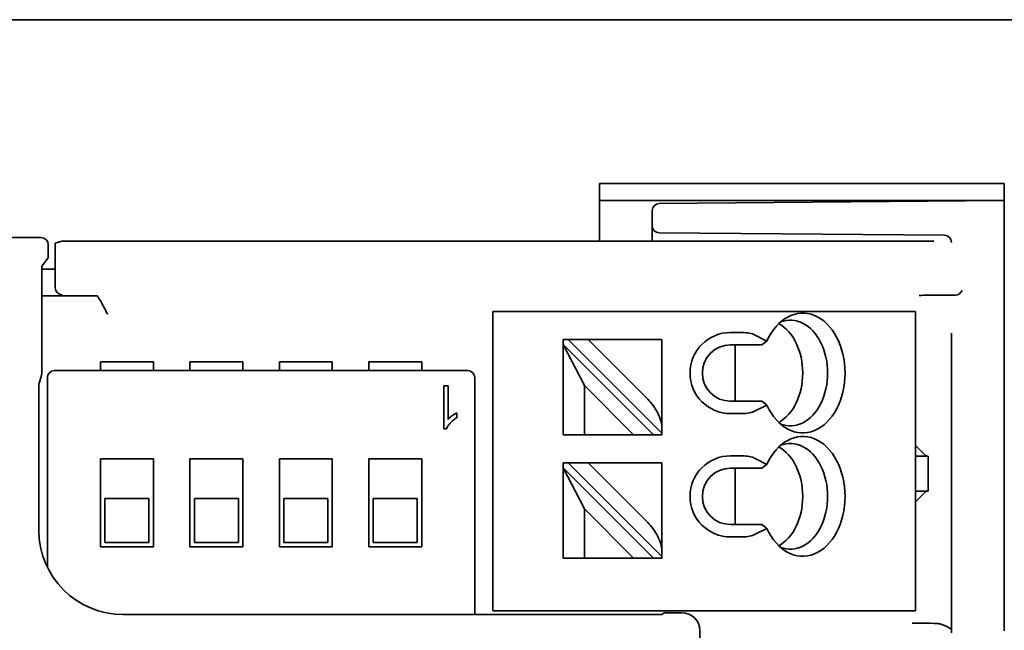
# Model space of a CAD drawing. Units: millimetres. Extents: x 35 to 2070, y 35 to 1450.
# Drawn here: x 529 to 556, y 874 to 891 of the extents above; entities that cross this region are included whole.
import ezdxf

# ---------------------------------------------------------------- set-up
doc = ezdxf.new("R2010")
doc.units = ezdxf.units.MM
doc.header["$LTSCALE"] = 5
doc.layers.add('Visible (ISO)', color=7, linetype='Continuous', lineweight=35)

msp = doc.modelspace()

# ---------------------------------------------------------------- linework, layer by layer
at = {"layer": 'Visible (ISO)'}
for p, q in [((354.969, 891.427), (871.219, 891.427)), ((544.969, 886.242), (544.969, 886.779)), ((544.969, 886.779), (556.469, 886.779)), ((556.469, 886.779), (556.469, 886.293)), ((556.469, 886.296), (544.969, 886.296)), ((544.969, 886.242), (544.969, 885.276)), ((556.469, 886.293), (546.668, 886.208)), ((556.469, 886.293), (556.469, 886.151)), ((556.469, 874.154), (556.469, 886.151)), ((546.469, 886.008), (546.469, 885.579)), ((546.469, 885.579), (546.469, 885.179)), ((546.668, 885.379), (554.771, 885.308)), ((390.32, 885.243), (529.119, 885.243)), ((529.319, 885.043), (529.319, 884.873)), ((529.519, 885.083), (529.7, 885.143)), ((529.519, 885.083), (529.519, 884.343)), ((529.7, 885.143), (554.466, 885.143)), ((544.969, 885.143), (544.969, 885.276)), ((546.469, 885.179), (546.469, 885.143)), ((554.969, 885.108), (554.969, 885.101)), ((529.314, 884.673), (529.134, 884.431)), ((529.134, 881.527), (529.134, 884.431)), ((529.134, 884.343), (529.519, 884.343)), ((529.519, 883.82), (529.519, 884.343)), ((529.519, 883.818), (529.519, 883.82)), ((555.074, 883.608), (554.791, 883.608)), ((529.134, 883.593), (530.495, 883.593)), ((530.719, 883.592), (530.719, 883.574)), ((530.719, 883.574), (530.719, 883.574)), ((542.662, 883.15), (541.944, 883.15)), ((541.944, 874.65), (541.944, 883.15)), ((542.662, 883.15), (543.132, 883.15)), ((549.037, 883.15), (543.132, 883.15)), ((549.037, 883.15), (549.391, 883.15)), ((553.798, 883.15), (549.391, 883.15)), ((553.798, 883.15), (553.944, 883.15)), ((553.944, 874.65), (553.944, 883.15)), ((549.037, 882.55), (548.694, 882.55)), ((554.969, 882.532), (554.969, 874.03)), ((543.944, 882.35), (544.086, 882.35)), ((543.944, 882.35), (543.944, 882.208)), ((546.503, 879.65), (543.944, 882.208)), ((543.944, 882.208), (544.544, 881.042)), ((543.944, 882.208), (543.944, 879.65)), ((544.086, 882.35), (544.651, 882.35)), ((546.744, 879.691), (544.086, 882.35)), ((546.344, 882.35), (544.651, 882.35)), ((546.344, 880.657), (544.651, 882.35)), ((546.344, 882.35), (546.744, 882.35)), ((546.744, 882.35), (546.744, 879.88)), ((549.728, 882.308), (549.391, 882.476)), ((549.587, 882.2), (548.694, 882.2)), ((548.823, 880.6), (548.823, 882.2)), ((532.303, 881.718), (530.803, 881.718)), ((530.803, 881.618), (530.803, 881.718)), ((532.303, 881.718), (532.303, 881.618)), ((534.843, 881.718), (533.343, 881.718)), ((533.343, 881.618), (533.343, 881.718)), ((534.843, 881.718), (534.843, 881.618)), ((537.383, 881.718), (535.883, 881.718)), ((535.883, 881.618), (535.883, 881.718)), ((537.383, 881.718), (537.383, 881.618)), ((539.923, 881.718), (538.423, 881.718)), ((538.423, 881.618), (538.423, 881.718)), ((539.923, 881.718), (539.923, 881.618)), ((541.233, 881.468), (529.493, 881.468)), ((530.803, 881.468), (530.803, 881.618)), ((532.303, 881.468), (532.303, 881.618)), ((533.343, 881.468), (533.343, 881.618)), ((534.843, 881.468), (534.843, 881.618)), ((535.883, 881.468), (535.883, 881.618)), ((537.383, 881.468), (537.383, 881.618)), ((538.423, 881.468), (538.423, 881.618)), ((539.923, 881.468), (539.923, 881.618)), ((529.129, 881.327), (529.055, 881.079)), ((529.293, 881.268), (529.293, 875.89)), ((541.433, 874.543), (541.433, 881.268)), ((529.05, 880.88), (529.05, 876.943)), ((540.672, 881.034), (540.548, 881.034)), ((540.548, 881.034), (540.548, 879.818)), ((540.672, 880.083), (540.672, 881.034)), ((544.544, 881.042), (545.937, 879.65)), ((544.544, 881.042), (544.544, 879.65)), ((549.587, 880.6), (548.694, 880.6)), ((540.922, 880.13), (540.922, 880.27)), ((549.391, 880.323), (549.728, 880.491)), ((549.037, 880.25), (548.694, 880.25)), ((540.548, 879.818), (540.629, 879.818)), ((546.744, 879.691), (546.744, 879.88)), ((544.544, 879.65), (543.944, 879.65)), ((545.937, 879.65), (544.544, 879.65)), ((545.937, 879.65), (546.503, 879.65)), ((546.503, 879.65), (546.744, 879.65)), ((546.744, 879.65), (546.744, 879.691)), ((553.95, 879.345), (554.233, 879.063)), ((530.803, 876.468), (530.803, 878.968)), ((530.803, 878.968), (532.303, 878.968)), ((532.303, 878.968), (532.303, 876.468)), ((533.343, 876.468), (533.343, 878.968)), ((533.343, 878.968), (534.843, 878.968)), ((534.843, 878.968), (534.843, 876.468)), ((535.883, 876.468), (535.883, 878.968)), ((535.883, 878.968), (537.383, 878.968)), ((537.383, 878.968), (537.383, 876.468)), ((538.423, 876.468), (538.423, 878.968)), ((538.423, 878.968), (539.923, 878.968)), ((539.923, 878.968), (539.923, 876.468)), ((549.037, 879.05), (548.694, 879.05)), ((549.728, 878.808), (549.391, 878.976)), ((554.31, 879.043), (553.969, 879.043)), ((554.31, 879.043), (554.233, 879.063)), ((554.31, 879.043), (554.31, 878.043)), ((543.944, 878.85), (544.086, 878.85)), ((543.944, 878.85), (543.944, 878.708)), ((546.503, 876.15), (543.944, 878.708)), ((543.944, 878.708), (544.544, 877.542)), ((543.944, 878.708), (543.944, 876.15)), ((546.744, 876.191), (544.086, 878.85)), ((544.086, 878.85), (544.651, 878.85)), ((546.344, 877.157), (544.651, 878.85)), ((546.344, 878.85), (544.651, 878.85)), ((546.344, 878.85), (546.744, 878.85)), ((546.744, 878.85), (546.744, 876.38)), ((549.587, 878.7), (548.694, 878.7)), ((548.823, 877.1), (548.823, 878.7)), ((554.233, 878.024), (553.95, 877.741)), ((553.969, 878.043), (554.31, 878.043)), ((554.233, 878.024), (554.31, 878.043)), ((530.928, 877.843), (530.928, 876.593)), ((532.178, 877.843), (530.928, 877.843)), ((532.178, 876.593), (532.178, 877.843)), ((533.468, 877.843), (533.468, 876.593)), ((534.718, 877.843), (533.468, 877.843)), ((534.718, 876.593), (534.718, 877.843)), ((536.008, 877.843), (536.008, 876.593)), ((537.258, 877.843), (536.008, 877.843)), ((537.258, 876.593), (537.258, 877.843)), ((538.548, 877.843), (538.548, 876.593)), ((539.798, 877.843), (538.548, 877.843)), ((539.798, 876.593), (539.798, 877.843)), ((544.544, 877.542), (545.937, 876.15)), ((544.544, 877.542), (544.544, 876.15)), ((549.587, 877.1), (548.694, 877.1)), ((549.391, 876.823), (549.728, 876.991)), ((549.037, 876.75), (548.694, 876.75)), ((532.303, 876.468), (530.803, 876.468)), ((530.928, 876.593), (532.178, 876.593)), ((534.843, 876.468), (533.343, 876.468)), ((533.468, 876.593), (534.718, 876.593)), ((537.383, 876.468), (535.883, 876.468)), ((536.008, 876.593), (537.258, 876.593)), ((539.923, 876.468), (538.423, 876.468)), ((538.548, 876.593), (539.798, 876.593)), ((546.744, 876.191), (546.744, 876.38)), ((544.544, 876.15), (543.944, 876.15)), ((545.937, 876.15), (544.544, 876.15)), ((545.937, 876.15), (546.503, 876.15)), ((546.503, 876.15), (546.744, 876.15)), ((546.744, 876.15), (546.744, 876.191)), ((531.449, 874.543), (546.541, 874.543)), ((542.662, 874.65), (541.944, 874.65)), ((542.662, 874.65), (543.132, 874.65)), ((549.037, 874.65), (543.132, 874.65)), ((546.741, 874.547), (546.814, 874.596)), ((547.32, 874.599), (547.014, 874.599)), ((549.037, 874.65), (549.391, 874.65)), ((553.798, 874.65), (549.391, 874.65)), ((553.798, 874.65), (553.944, 874.65)), ((547.819, 866.043), (547.819, 874.099)), ((556.469, 874.082), (556.469, 874.154))]:
    msp.add_line(p, q, dxfattribs=at)
for centre, radius, start, end in [((546.669, 886.008), 0.2, 90.5, 180), ((546.669, 885.579), 0.2, 180, 269.5), ((554.769, 885.108), 0.2, 0, 89.5), ((548.694, 881.4), 1.15, 90, 270), ((548.694, 881.4), 0.8, 90, 270), ((529.493, 881.268), 0.2, 90, 180), ((541.233, 881.268), 0.2, 0, 90), ((548.694, 877.9), 1.15, 90, 270), ((553.969, 878.543), 0.5, 89.9991, 92.8776), ((548.694, 877.9), 0.8, 90, 270), ((553.969, 878.543), 0.5, 267.1224, 270.0009)]:
    msp.add_arc(centre, radius, start, end, dxfattribs=at)
for centre, major_axis, ratio, start_param, end_param in [((529.119, 885.043), (-0.19, -0.063), 0.999619, 2.820017, 4.390585), ((529.314, 884.873), (0, -0.2), 0.026186, 0.034907, 1.570796), ((529.716, 883.818), (-0.046, 0.195), 0.980675, 1.343313, 2.905383), ((555.074, 883.808), (-0.194, 0.049), 0.999355, 1.816877, 1.851479), ((555.081, 883.807), (-0.16, -0.125), 0.964653, 0.92522, 2.146932), ((550.744, 881.4), (0, 1.7), 0.707107, 2.134332, 7.290446), ((549.684, 881.4), (0, 1.5), 0.707107, 3.50748, 5.917298), ((550.391, 881.4), (0, 1.5), 0.707107, 2.87857, 6.546208), ((549.037, 882.3), (-0.5, 0), 0.5, 3.926991, 4.712389), ((529.128, 881.527), (0, 0.2), 0.026186, 3.228859, 4.712389), ((529.055, 880.88), (0, -0.2), 0.026186, 3.228859, 4.712389), ((546.344, 880.28), (0.347, -0.534), 0.371366, 0.519157, 2.089954), ((549.037, 880.5), (-0.5, 0), 0.5, 1.570796, 2.356194), ((550.744, 877.9), (0, 1.7), 0.707107, 2.134332, 7.290446), ((550.391, 877.9), (0, 1.5), 0.707107, 2.87857, 6.546208), ((549.684, 877.9), (0, 1.5), 0.707107, 3.50748, 5.917298), ((549.037, 878.8), (-0.5, 0), 0.5, 3.926991, 4.712389), ((554.233, 879.563), (0, -0.5), 0.034921, 6.248279, 6.274459), ((554.233, 877.524), (0, -0.5), 0.034921, 3.150319, 3.176499), ((531.451, 876.944), (-1.998, -1.332), 0.999505, 5.69547, 7.265809), ((546.344, 876.78), (0.347, -0.534), 0.371366, 0.519157, 2.089954), ((549.037, 877), (-0.5, 0), 0.5, 1.570796, 2.356194), ((546.541, 874.547), (0.2, 0), 0.017452, 4.712462, 6.257084), ((547.014, 874.596), (-0.2, 0), 0.017452, 4.712462, 6.257084), ((547.319, 874.099), (0.354, 0.354), 0.999695, 5.497939, 7.068431), ((554.473, 873.496), (-0.716, -0.358), 0.999239, 3.580836, 3.969582)]:
    msp.add_ellipse(centre, major_axis=major_axis, ratio=ratio, start_param=start_param, end_param=end_param, dxfattribs=at)
for points, knots in [([(554.052, 883.604), (554.059, 883.604), (554.062, 883.604), (554.132, 883.605), (554.209, 883.606), (554.367, 883.607), (554.44, 883.607), (554.564, 883.608), (554.609, 883.608), (554.701, 883.608), (554.746, 883.608), (554.791, 883.608)], [-0.00333169, -0.00333169, -0.00333169, -0.00333169, 0, 0, 0.03124724, 0.03124724, 0.05346229, 0.05346229, 0.06543405, 0.06543405, 0.07682819, 0.07682819, 0.07682819, 0.07682819]), ([(530.495, 883.593), (530.523, 883.593), (530.551, 883.593), (530.604, 883.593), (530.628, 883.593), (530.67, 883.593), (530.687, 883.593), (530.706, 883.592), (530.711, 883.592), (530.718, 883.592), (530.719, 883.592), (530.719, 883.592)], [0.000001, 0.000001, 0.000001, 0.000001, 0.00849554, 0.00849554, 0.01675833, 0.01675833, 0.02477217, 0.02477217, 0.02936875, 0.02936875, 0.0336473, 0.0336473, 0.0336473, 0.0336473]), ([(531.001, 883.074), (531, 883.075), (531, 883.076), (530.97, 883.138), (530.939, 883.198), (530.877, 883.314), (530.846, 883.369), (530.791, 883.463), (530.766, 883.502), (530.739, 883.544), (530.732, 883.555), (530.722, 883.57), (530.72, 883.574), (530.719, 883.574)], [-0.08369166, -0.08369166, -0.08369166, -0.08369166, -0.08333713, -0.08333713, -0.06318386, -0.06318386, -0.04184626, -0.04184626, -0.0211986, -0.0211986, -0.01025022, -0.01025022, -0.000001, -0.000001, -0.000001, -0.000001]), ([(540.922, 880.27), (540.911, 880.265), (540.89, 880.255), (540.857, 880.236), (540.823, 880.214), (540.788, 880.189), (540.754, 880.163), (540.724, 880.136), (540.696, 880.11), (540.68, 880.092), (540.672, 880.083)], [-0.0003146628, -0.0003146628, -0.0003146628, -0.0003146628, -0.0002798221, -0.0002420792, -0.0002014336, -0.000157657, -0.0001137906, -0.0000727587, -0.0000351068, 0, 0, 0, 0]), ([(540.629, 879.818), (540.635, 879.832), (540.647, 879.861), (540.673, 879.902), (540.704, 879.944), (540.74, 879.986), (540.78, 880.027), (540.825, 880.065), (540.872, 880.1), (540.905, 880.12), (540.922, 880.13)], [-0.0004357201, -0.0004357201, -0.0004357201, -0.0004357201, -0.0003905437, -0.0003421897, -0.0002898457, -0.0002336292, -0.0001755085, -0.0001173872, -0.000058946, 0, 0, 0, 0]), ([(554.475, 874.296), (554.336, 874.297), (554.216, 874.299), (554.025, 874.301), (553.944, 874.303), (553.865, 874.304), (553.86, 874.304), (553.852, 874.304)], [0.000001, 0.000001, 0.000001, 0.000001, 0.04407537, 0.04407537, 0.082522, 0.082522, 0.08676429, 0.08676429, 0.08676429, 0.08676429]), ([(554.694, 874.265), (554.658, 874.275), (554.621, 874.283), (554.548, 874.294), (554.511, 874.296), (554.475, 874.296)], [0, 0, 0, 0, 0.01134939, 0.01134939, 0.02269879, 0.02269879, 0.02269879, 0.02269879])]:
    msp.add_open_spline(points, degree=3, knots=knots, dxfattribs=at)
for points in [[(549.728, 882.308), (549.681, 882.272), (549.633, 882.236), (549.587, 882.2)], [(549.587, 880.6), (549.633, 880.563), (549.681, 880.527), (549.728, 880.491)], [(553.944, 879.351), (553.946, 879.349), (553.948, 879.347), (553.95, 879.345)], [(549.728, 878.808), (549.681, 878.772), (549.633, 878.736), (549.587, 878.7)], [(553.944, 877.736), (553.946, 877.738), (553.948, 877.739), (553.95, 877.741)], [(549.587, 877.1), (549.633, 877.063), (549.681, 877.027), (549.728, 876.991)]]:
    msp.add_open_spline(points, degree=3, dxfattribs=at)

doc.saveas('drawing.dxf')
